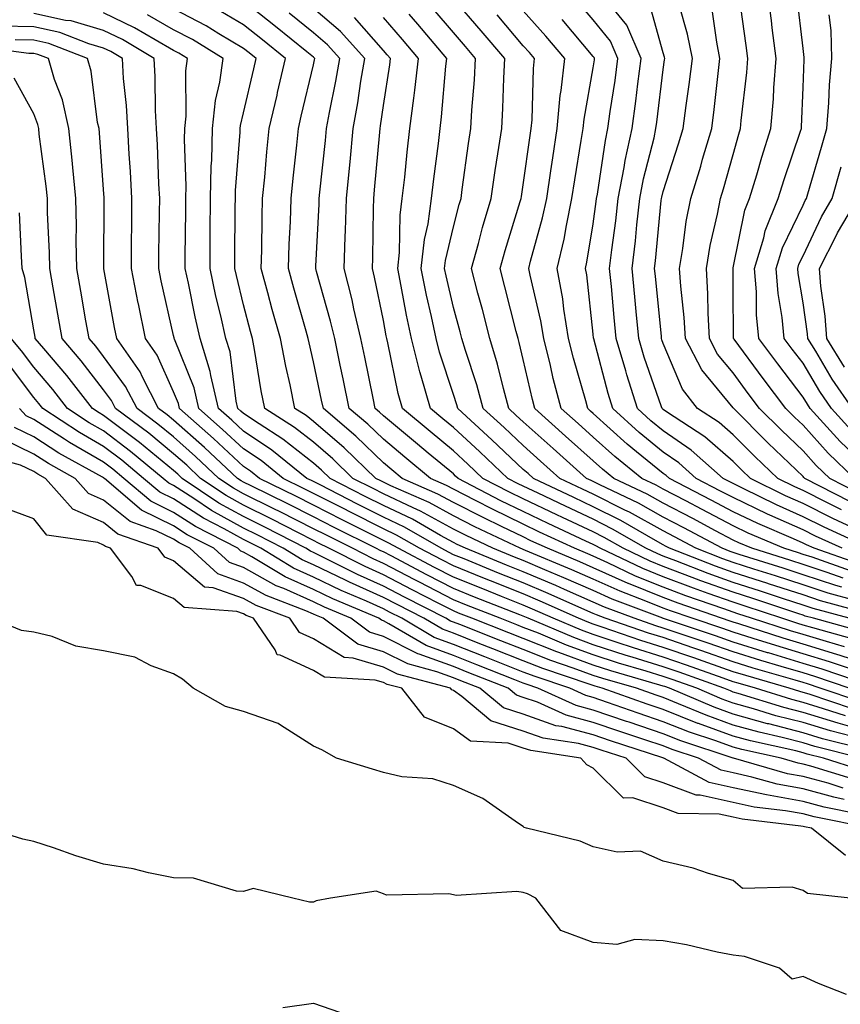
# Model space of a CAD drawing. Units: inches. Extents: x 971123 to 973763, y 7253018 to 7255658.
# Drawn here: x 971856 to 971973, y 7254097 to 7254237 of the extents above; entities that cross this region are included whole.
import ezdxf

# ---------------------------------------------------------------- set-up
doc = ezdxf.new("R2010")
doc.units = ezdxf.units.IN
doc.header["$MEASUREMENT"] = 0
doc.layers.add('Contour_97117253', color=7, linetype='Continuous', true_color=0x6d2694)

msp = doc.modelspace()

# ---------------------------------------------------------------- linework, layer by layer
at = {"layer": 'Contour_97117253'}
for points in [[(971975.42, 7254171.92, 3106), (971971.63, 7254175.5, 3106), (971968.05, 7254179.5, 3106), (971966.81, 7254180.68, 3106), (971965.58, 7254181.92, 3106), (971962.32, 7254186.19, 3106), (971958.18, 7254191.79, 3106), (971958.08, 7254191.92, 3106), (971958.08, 7254191.95, 3106), (971958.05, 7254198.9, 3106), (971958.04, 7254201.91, 3106), (971958.03, 7254201.92, 3106), (971958.04, 7254201.93, 3106), (971958.05, 7254201.99, 3106), (971959.73, 7254210.24, 3106), (971960.41, 7254211.92, 3106), (971961.44, 7254215.31, 3106), (971962.14, 7254217.83, 3106), (971963.46, 7254221.92, 3106), (971963.81, 7254226.16, 3106), (971963.87, 7254227.74, 3106), (971964.19, 7254231.92, 3106), (971963.64, 7254236.33, 3106), (971963.51, 7254237.38, 3106), (971962.92, 7254241.92, 3106)], [(971978.05, 7254145.1, 3123), (971973.37, 7254146.6, 3123), (971972.89, 7254146.76, 3123), (971968.05, 7254148.21, 3123), (971965.2, 7254149.07, 3123), (971958.86, 7254151.11, 3123), (971958.05, 7254151.35, 3123), (971957.63, 7254151.5, 3123), (971956.39, 7254151.92, 3123), (971950.2, 7254154.07, 3123), (971948.05, 7254154.87, 3123), (971943.08, 7254156.89, 3123), (971943.04, 7254156.91, 3123), (971938.05, 7254159.15, 3123), (971936.13, 7254160, 3123), (971931.5, 7254161.92, 3123), (971929.14, 7254163.01, 3123), (971928.05, 7254163.54, 3123), (971924.91, 7254165.06, 3123), (971922.39, 7254166.26, 3123), (971918.05, 7254168.47, 3123), (971915.81, 7254169.68, 3123), (971910.74, 7254171.92, 3123), (971909.26, 7254173.13, 3123), (971908.05, 7254174.15, 3123), (971904.09, 7254177.96, 3123), (971899.46, 7254181.92, 3123), (971899.21, 7254183.08, 3123), (971898.05, 7254188.59, 3123), (971897.42, 7254191.29, 3123), (971897.3, 7254191.92, 3123), (971897.01, 7254192.96, 3123), (971895.24, 7254199.11, 3123), (971894.47, 7254201.92, 3123), (971894.57, 7254205.4, 3123), (971894.75, 7254208.62, 3123), (971894.85, 7254211.92, 3123), (971895.13, 7254214.84, 3123), (971895.66, 7254219.53, 3123), (971895.9, 7254221.92, 3123), (971896.3, 7254223.67, 3123), (971898.05, 7254231.01, 3123), (971898.21, 7254231.76, 3123), (971898.24, 7254231.92, 3123), (971898.15, 7254232.02, 3123), (971898.05, 7254232.1, 3123), (971897.09, 7254232.88, 3123), (971892.64, 7254236.51, 3123), (971888.05, 7254240.1, 3123)], [(971973.58, 7254156.39, 3116), (971972.75, 7254156.62, 3116), (971968.05, 7254158.15, 3116), (971965.21, 7254159.08, 3116), (971958.93, 7254161.04, 3116), (971958.05, 7254161.32, 3116), (971957.61, 7254161.48, 3116), (971956.47, 7254161.92, 3116), (971950.99, 7254164.86, 3116), (971948.05, 7254166.39, 3116), (971944.5, 7254168.37, 3116), (971938.97, 7254171, 3116), (971938.05, 7254171.46, 3116), (971937.74, 7254171.61, 3116), (971937.08, 7254171.92, 3116), (971932.31, 7254176.18, 3116), (971928.05, 7254179.99, 3116), (971927.05, 7254180.92, 3116), (971925.97, 7254181.92, 3116), (971925.2, 7254184.77, 3116), (971924.38, 7254188.25, 3116), (971923.27, 7254191.92, 3116), (971922.2, 7254196.07, 3116), (971921.56, 7254198.41, 3116), (971920.63, 7254201.92, 3116), (971921.62, 7254205.49, 3116), (971922.22, 7254207.75, 3116), (971923.44, 7254211.92, 3116), (971924.03, 7254215.94, 3116), (971924.42, 7254218.29, 3116), (971924.97, 7254221.92, 3116), (971925.14, 7254224.83, 3116), (971925.26, 7254229.13, 3116), (971925.41, 7254231.92, 3116), (971922.03, 7254235.9, 3116), (971918.05, 7254240.5, 3116)], [(971973.62, 7254161.92, 3112), (971969.81, 7254163.68, 3112), (971968.05, 7254164.56, 3112), (971963.31, 7254166.66, 3112), (971962.94, 7254166.81, 3112), (971958.05, 7254169.16, 3112), (971956.24, 7254170.11, 3112), (971952.78, 7254171.92, 3112), (971950.27, 7254174.14, 3112), (971948.05, 7254175.67, 3112), (971944.61, 7254178.48, 3112), (971940.83, 7254181.92, 3112), (971940.16, 7254184.03, 3112), (971938.13, 7254191.84, 3112), (971938.11, 7254191.92, 3112), (971938.1, 7254191.97, 3112), (971938.05, 7254192.51, 3112), (971937.12, 7254200.99, 3112), (971936.95, 7254201.92, 3112), (971937.15, 7254202.82, 3112), (971938.05, 7254208.28, 3112), (971938.48, 7254211.49, 3112), (971938.53, 7254211.92, 3112), (971938.65, 7254212.52, 3112), (971939.78, 7254220.19, 3112), (971940.15, 7254221.92, 3112), (971940.48, 7254224.35, 3112), (971941.17, 7254228.8, 3112), (971941.58, 7254231.92, 3112), (971940.52, 7254234.39, 3112), (971938.05, 7254237.44, 3112), (971935.99, 7254239.86, 3112)], [(971975.07, 7254164.9, 3110), (971972.31, 7254166.18, 3110), (971968.05, 7254168.31, 3110), (971965.55, 7254169.42, 3110), (971960.52, 7254171.92, 3110), (971959.26, 7254173.13, 3110), (971958.05, 7254174.33, 3110), (971953.99, 7254177.86, 3110), (971948.52, 7254181.45, 3110), (971948.05, 7254181.77, 3110), (971947.88, 7254181.92, 3110), (971947.81, 7254182.16, 3110), (971945.35, 7254189.22, 3110), (971944.57, 7254191.92, 3110), (971944.2, 7254195.77, 3110), (971944, 7254197.87, 3110), (971943.61, 7254201.92, 3110), (971944.08, 7254205.89, 3110), (971944.29, 7254208.16, 3110), (971944.72, 7254211.92, 3110), (971945.25, 7254214.72, 3110), (971946.74, 7254220.61, 3110), (971947.01, 7254221.92, 3110), (971947.14, 7254222.83, 3110), (971948.05, 7254230.37, 3110), (971948.25, 7254231.72, 3110), (971948.26, 7254231.92, 3110), (971948.24, 7254232.11, 3110), (971948.05, 7254232.76, 3110), (971946.05, 7254239.92, 3110)], [(971975.95, 7254169.82, 3107), (971971.87, 7254171.92, 3107), (971969.91, 7254173.78, 3107), (971968.05, 7254175.85, 3107), (971964.94, 7254178.81, 3107), (971961.84, 7254181.92, 3107), (971960.2, 7254184.07, 3107), (971958.05, 7254186.98, 3107), (971955.81, 7254189.68, 3107), (971954.65, 7254191.92, 3107), (971954.46, 7254195.51, 3107), (971954.44, 7254198.31, 3107), (971954.22, 7254201.92, 3107), (971954.77, 7254205.2, 3107), (971955.82, 7254209.69, 3107), (971956.24, 7254211.92, 3107), (971956.67, 7254213.3, 3107), (971958.05, 7254218.22, 3107), (971958.86, 7254221.11, 3107), (971959.12, 7254221.92, 3107), (971959.22, 7254223.09, 3107), (971960.02, 7254229.95, 3107), (971960.17, 7254231.92, 3107), (971959.93, 7254233.8, 3107), (971958.92, 7254241.05, 3107)], [(971978.05, 7254172.73, 3105), (971973.33, 7254177.2, 3105), (971969.08, 7254181.92, 3105), (971968.66, 7254182.53, 3105), (971968.05, 7254183.54, 3105), (971964.42, 7254188.29, 3105), (971961.72, 7254191.92, 3105), (971961.4, 7254195.27, 3105), (971961.39, 7254198.58, 3105), (971961.12, 7254201.92, 3105), (971962.44, 7254206.31, 3105), (971962.65, 7254207.32, 3105), (971964.51, 7254211.92, 3105), (971965.33, 7254214.64, 3105), (971967.68, 7254221.55, 3105), (971967.8, 7254221.92, 3105), (971967.82, 7254222.15, 3105), (971968.05, 7254227.8, 3105), (971968.2, 7254231.77, 3105), (971968.22, 7254231.92, 3105), (971968.21, 7254232.08, 3105), (971968.05, 7254233.36, 3105), (971967.15, 7254241.02, 3105)], [(971976.17, 7254140.04, 3127), (971970.49, 7254141.92, 3127), (971968.67, 7254142.54, 3127), (971968.05, 7254142.72, 3127), (971966.9, 7254143.07, 3127), (971960.93, 7254144.8, 3127), (971958.05, 7254145.69, 3127), (971953.44, 7254147.31, 3127), (971952.27, 7254147.7, 3127), (971948.05, 7254149.15, 3127), (971945.93, 7254149.8, 3127), (971939.76, 7254151.92, 3127), (971938.52, 7254152.39, 3127), (971938.05, 7254152.59, 3127), (971936.84, 7254153.13, 3127), (971931.6, 7254155.47, 3127), (971928.05, 7254156.98, 3127), (971924.51, 7254158.38, 3127), (971919.57, 7254160.4, 3127), (971918.05, 7254161.01, 3127), (971917.45, 7254161.32, 3127), (971916.31, 7254161.92, 3127), (971911.07, 7254164.94, 3127), (971908.05, 7254166.37, 3127), (971904.36, 7254168.23, 3127), (971899, 7254170.97, 3127), (971898.05, 7254171.46, 3127), (971897.75, 7254171.62, 3127), (971897.11, 7254171.92, 3127), (971892.09, 7254175.96, 3127), (971888.05, 7254178.66, 3127), (971886.36, 7254180.23, 3127), (971884.46, 7254181.92, 3127), (971883.37, 7254186.6, 3127), (971883.3, 7254187.17, 3127), (971881.84, 7254191.92, 3127), (971881.14, 7254195.01, 3127), (971880.16, 7254199.81, 3127), (971879.69, 7254201.92, 3127), (971879.71, 7254203.58, 3127), (971879.8, 7254210.17, 3127), (971879.81, 7254211.92, 3127), (971879.85, 7254213.72, 3127), (971879.61, 7254220.36, 3127), (971879.65, 7254221.92, 3127), (971879.84, 7254223.71, 3127), (971879.79, 7254230.18, 3127), (971880.03, 7254231.92, 3127), (971878.8, 7254232.67, 3127), (971878.05, 7254233.07, 3127), (971875.39, 7254234.58, 3127), (971872.46, 7254236.33, 3127), (971868.05, 7254238.47, 3127)], [(971977.66, 7254142.31, 3125), (971970.77, 7254144.64, 3125), (971968.05, 7254145.46, 3125), (971963.09, 7254146.96, 3125), (971962.97, 7254147, 3125), (971958.05, 7254148.52, 3125), (971955.54, 7254149.41, 3125), (971948.07, 7254151.9, 3125), (971948.05, 7254151.91, 3125), (971948.01, 7254151.92, 3125), (971940.77, 7254154.64, 3125), (971938.05, 7254155.88, 3125), (971933.84, 7254157.71, 3125), (971931.12, 7254158.85, 3125), (971928.05, 7254160.16, 3125), (971926.79, 7254160.66, 3125), (971923.69, 7254161.92, 3125), (971919.87, 7254163.74, 3125), (971918.05, 7254164.65, 3125), (971913.35, 7254167.22, 3125), (971912.28, 7254167.69, 3125), (971908.05, 7254169.7, 3125), (971906.58, 7254170.45, 3125), (971903.68, 7254171.92, 3125), (971900.82, 7254174.69, 3125), (971898.05, 7254177.08, 3125), (971895.34, 7254179.21, 3125), (971891.1, 7254181.92, 3125), (971890.58, 7254184.45, 3125), (971889.63, 7254190.34, 3125), (971889.34, 7254191.92, 3125), (971889.06, 7254192.93, 3125), (971888.05, 7254196.73, 3125), (971887.03, 7254200.9, 3125), (971886.81, 7254201.92, 3125), (971886.82, 7254203.15, 3125), (971886.87, 7254210.74, 3125), (971886.89, 7254211.92, 3125), (971886.91, 7254213.06, 3125), (971887.55, 7254221.42, 3125), (971887.56, 7254221.92, 3125), (971887.61, 7254222.36, 3125), (971888.05, 7254224.16, 3125), (971889.51, 7254230.46, 3125), (971889.85, 7254231.92, 3125), (971888.86, 7254232.73, 3125), (971888.05, 7254233.37, 3125), (971884.51, 7254235.46, 3125), (971882.71, 7254236.58, 3125), (971878.05, 7254239.01, 3125)], [(971975.52, 7254144.45, 3124), (971971.83, 7254145.7, 3124), (971968.05, 7254146.84, 3124), (971964.14, 7254148.01, 3124), (971960.92, 7254149.05, 3124), (971958.05, 7254149.94, 3124), (971956.59, 7254150.46, 3124), (971952.2, 7254151.92, 3124), (971949.11, 7254152.98, 3124), (971948.05, 7254153.38, 3124), (971945.58, 7254154.39, 3124), (971941.91, 7254155.78, 3124), (971938.05, 7254157.51, 3124), (971934.98, 7254158.85, 3124), (971928.35, 7254161.62, 3124), (971928.05, 7254161.74, 3124), (971927.92, 7254161.79, 3124), (971927.62, 7254161.92, 3124), (971921.13, 7254165, 3124), (971918.05, 7254166.56, 3124), (971914.58, 7254168.45, 3124), (971909.11, 7254170.86, 3124), (971908.05, 7254171.36, 3124), (971907.68, 7254171.55, 3124), (971906.96, 7254171.92, 3124), (971902.42, 7254176.3, 3124), (971898.05, 7254180.06, 3124), (971897.01, 7254180.88, 3124), (971895.38, 7254181.92, 3124), (971894.7, 7254185.27, 3124), (971894.08, 7254187.95, 3124), (971893.31, 7254191.92, 3124), (971892.16, 7254196.03, 3124), (971891.54, 7254198.43, 3124), (971890.59, 7254201.92, 3124), (971890.67, 7254204.54, 3124), (971890.7, 7254209.27, 3124), (971890.77, 7254211.92, 3124), (971891.08, 7254214.95, 3124), (971891.38, 7254218.59, 3124), (971891.72, 7254221.92, 3124), (971892.84, 7254226.71, 3124), (971892.91, 7254227.06, 3124), (971894.06, 7254231.92, 3124), (971890.75, 7254234.62, 3124), (971888.05, 7254236.73, 3124), (971884.79, 7254238.66, 3124)], [(971973.99, 7254147.86, 3122), (971971.39, 7254148.58, 3122), (971968.05, 7254149.59, 3122), (971966.25, 7254150.12, 3122), (971960.67, 7254151.92, 3122), (971958.7, 7254152.57, 3122), (971958.05, 7254152.78, 3122), (971956.71, 7254153.26, 3122), (971951.27, 7254155.14, 3122), (971948.05, 7254156.35, 3122), (971944.09, 7254157.96, 3122), (971940.11, 7254159.86, 3122), (971938.05, 7254160.79, 3122), (971937.26, 7254161.13, 3122), (971935.36, 7254161.92, 3122), (971930.37, 7254164.24, 3122), (971928.05, 7254165.35, 3122), (971923.63, 7254167.5, 3122), (971921.2, 7254168.77, 3122), (971918.05, 7254170.38, 3122), (971917.05, 7254170.92, 3122), (971914.78, 7254171.92, 3122), (971911.09, 7254174.96, 3122), (971908.05, 7254177.51, 3122), (971905.8, 7254179.67, 3122), (971903.17, 7254181.92, 3122), (971902.29, 7254186.16, 3122), (971901.88, 7254188.09, 3122), (971901.08, 7254191.92, 3122), (971900.5, 7254194.37, 3122), (971898.48, 7254201.49, 3122), (971898.37, 7254201.92, 3122), (971898.38, 7254202.25, 3122), (971898.85, 7254211.12, 3122), (971898.88, 7254211.92, 3122), (971898.97, 7254212.84, 3122), (971899.75, 7254220.22, 3122), (971899.92, 7254221.92, 3122), (971900.32, 7254224.19, 3122), (971901.26, 7254228.71, 3122), (971901.8, 7254231.92, 3122), (971900.03, 7254233.9, 3122), (971898.05, 7254235.59, 3122), (971894.55, 7254238.42, 3122)], [(971975.09, 7254148.96, 3121), (971969.43, 7254150.54, 3121), (971968.05, 7254150.95, 3121), (971967.31, 7254151.18, 3121), (971964.99, 7254151.92, 3121), (971959.78, 7254153.65, 3121), (971958.05, 7254154.21, 3121), (971954.49, 7254155.48, 3121), (971952.36, 7254156.23, 3121), (971948.05, 7254157.84, 3121), (971945.15, 7254159.02, 3121), (971939.05, 7254161.92, 3121), (971938.41, 7254162.28, 3121), (971938.05, 7254162.47, 3121), (971937.01, 7254162.96, 3121), (971931.61, 7254165.48, 3121), (971928.05, 7254167.16, 3121), (971924.85, 7254168.72, 3121), (971918.72, 7254171.92, 3121), (971918.37, 7254172.24, 3121), (971918.05, 7254172.55, 3121), (971914.43, 7254175.54, 3121), (971912.92, 7254176.79, 3121), (971908.05, 7254180.86, 3121), (971907.51, 7254181.38, 3121), (971906.88, 7254181.92, 3121), (971906.58, 7254183.39, 3121), (971905.37, 7254189.24, 3121), (971904.82, 7254191.92, 3121), (971903.82, 7254196.15, 3121), (971903.56, 7254197.43, 3121), (971902.42, 7254201.92, 3121), (971902.57, 7254206.44, 3121), (971902.62, 7254207.35, 3121), (971902.78, 7254211.92, 3121), (971903.25, 7254216.72, 3121), (971903.28, 7254217.15, 3121), (971903.74, 7254221.92, 3121), (971904.4, 7254225.57, 3121), (971904.84, 7254228.71, 3121), (971905.37, 7254231.92, 3121), (971901.92, 7254235.79, 3121), (971898.05, 7254239.09, 3121)], [(971975.5, 7254154.47, 3117), (971971.65, 7254155.52, 3117), (971968.05, 7254156.71, 3117), (971964.11, 7254157.98, 3117), (971961.02, 7254158.95, 3117), (971958.05, 7254159.9, 3117), (971956.57, 7254160.44, 3117), (971952.72, 7254161.92, 3117), (971949.68, 7254163.55, 3117), (971948.05, 7254164.4, 3117), (971943.22, 7254167.09, 3117), (971942.58, 7254167.39, 3117), (971938.05, 7254169.66, 3117), (971936.52, 7254170.39, 3117), (971933.28, 7254171.92, 3117), (971930.52, 7254174.39, 3117), (971928.05, 7254176.6, 3117), (971925.31, 7254179.18, 3117), (971922.33, 7254181.92, 3117), (971921.42, 7254185.29, 3117), (971919.76, 7254190.21, 3117), (971919.24, 7254191.92, 3117), (971919, 7254192.87, 3117), (971918.05, 7254196.33, 3117), (971917.01, 7254200.88, 3117), (971916.8, 7254201.92, 3117), (971916.92, 7254203.05, 3117), (971918.05, 7254207.87, 3117), (971918.9, 7254211.07, 3117), (971919.14, 7254211.92, 3117), (971919.33, 7254213.2, 3117), (971920.21, 7254219.76, 3117), (971920.53, 7254221.92, 3117), (971920.69, 7254224.56, 3117), (971921.07, 7254228.9, 3117), (971921.23, 7254231.92, 3117), (971919.78, 7254233.65, 3117), (971918.05, 7254235.63, 3117), (971915.18, 7254239.05, 3117)], [(971974.83, 7254158.7, 3114), (971969.33, 7254160.64, 3114), (971968.05, 7254161.05, 3114), (971967.4, 7254161.27, 3114), (971965.31, 7254161.92, 3114), (971960.21, 7254164.08, 3114), (971958.05, 7254165.11, 3114), (971953.61, 7254167.48, 3114), (971951.28, 7254168.69, 3114), (971948.05, 7254170.38, 3114), (971947.06, 7254170.93, 3114), (971944.98, 7254171.92, 3114), (971941.15, 7254175.02, 3114), (971938.05, 7254177.83, 3114), (971935.88, 7254179.75, 3114), (971933.46, 7254181.92, 3114), (971932.34, 7254186.21, 3114), (971931.93, 7254188.04, 3114), (971930.97, 7254191.92, 3114), (971930.56, 7254194.43, 3114), (971929.03, 7254200.94, 3114), (971928.85, 7254201.92, 3114), (971929.09, 7254202.96, 3114), (971930.81, 7254209.16, 3114), (971931.39, 7254211.92, 3114), (971931.99, 7254215.86, 3114), (971932.25, 7254217.72, 3114), (971932.89, 7254221.92, 3114), (971933.34, 7254226.63, 3114), (971933.47, 7254227.34, 3114), (971933.98, 7254231.92, 3114), (971931.25, 7254235.12, 3114), (971928.05, 7254238.75, 3114)], [(971977.57, 7254161.92, 3111), (971971.06, 7254164.93, 3111), (971968.05, 7254166.43, 3111), (971964.25, 7254168.12, 3111), (971959.48, 7254170.49, 3111), (971958.05, 7254171.18, 3111), (971957.56, 7254171.43, 3111), (971956.63, 7254171.92, 3111), (971952.07, 7254175.94, 3111), (971948.05, 7254178.73, 3111), (971946.29, 7254180.16, 3111), (971944.36, 7254181.92, 3111), (971942.84, 7254186.71, 3111), (971942.69, 7254187.28, 3111), (971941.34, 7254191.92, 3111), (971941.05, 7254194.92, 3111), (971940.64, 7254199.33, 3111), (971940.38, 7254201.92, 3111), (971940.7, 7254204.57, 3111), (971941.26, 7254208.71, 3111), (971941.62, 7254211.92, 3111), (971942.46, 7254216.33, 3111), (971942.62, 7254217.35, 3111), (971943.59, 7254221.92, 3111), (971944.12, 7254225.85, 3111), (971944.42, 7254228.29, 3111), (971944.91, 7254231.92, 3111), (971942.84, 7254236.71, 3111), (971941.11, 7254238.86, 3111)], [(971973.54, 7254167.41, 3109), (971971.53, 7254168.44, 3109), (971968.05, 7254170.18, 3109), (971966.85, 7254170.72, 3109), (971964.43, 7254171.92, 3109), (971961.17, 7254175.04, 3109), (971958.05, 7254178.16, 3109), (971956.03, 7254179.9, 3109), (971952.96, 7254181.92, 3109), (971950.8, 7254184.67, 3109), (971948.05, 7254191.2, 3109), (971947.86, 7254191.73, 3109), (971947.81, 7254191.92, 3109), (971947.79, 7254192.18, 3109), (971946.93, 7254200.8, 3109), (971946.82, 7254201.92, 3109), (971946.95, 7254203.02, 3109), (971947.78, 7254211.65, 3109), (971947.81, 7254211.92, 3109), (971947.84, 7254212.13, 3109), (971948.05, 7254212.94, 3109), (971950.25, 7254219.72, 3109), (971950.9, 7254221.92, 3109), (971951.32, 7254225.19, 3109), (971951.76, 7254228.21, 3109), (971952.22, 7254231.92, 3109), (971951.54, 7254235.41, 3109), (971950.35, 7254239.62, 3109)], [(971974.75, 7254168.62, 3108), (971968.31, 7254171.92, 3108), (971968.18, 7254172.05, 3108), (971968.05, 7254172.19, 3108), (971963.08, 7254176.95, 3108), (971958.08, 7254181.95, 3108), (971958.05, 7254182, 3108), (971953.56, 7254187.43, 3108), (971951.22, 7254191.92, 3108), (971951.06, 7254194.93, 3108), (971950.56, 7254199.41, 3108), (971950.4, 7254201.92, 3108), (971950.88, 7254204.75, 3108), (971951.35, 7254208.62, 3108), (971951.98, 7254211.92, 3108), (971953.41, 7254216.56, 3108), (971953.69, 7254217.56, 3108), (971954.98, 7254221.92, 3108), (971955.34, 7254224.63, 3108), (971955.91, 7254229.78, 3108), (971956.17, 7254231.92, 3108), (971955.72, 7254234.25, 3108), (971955.04, 7254238.91, 3108)], [(971975.13, 7254139, 3128), (971968.91, 7254141.06, 3128), (971968.05, 7254141.32, 3128), (971967.57, 7254141.44, 3128), (971966.06, 7254141.92, 3128), (971959.85, 7254143.72, 3128), (971958.05, 7254144.27, 3128), (971954.43, 7254145.54, 3128), (971952.41, 7254146.28, 3128), (971948.05, 7254147.76, 3128), (971944.87, 7254148.74, 3128), (971939.32, 7254150.65, 3128), (971938.05, 7254151.06, 3128), (971937.42, 7254151.3, 3128), (971935.94, 7254151.92, 3128), (971930.48, 7254154.35, 3128), (971928.05, 7254155.4, 3128), (971923.38, 7254157.25, 3128), (971922.27, 7254157.7, 3128), (971918.05, 7254159.4, 3128), (971916.39, 7254160.26, 3128), (971913.23, 7254161.92, 3128), (971909.94, 7254163.81, 3128), (971908.05, 7254164.71, 3128), (971903.26, 7254167.13, 3128), (971902.42, 7254167.55, 3128), (971898.05, 7254169.77, 3128), (971896.62, 7254170.49, 3128), (971893.71, 7254171.92, 3128), (971890.58, 7254174.45, 3128), (971888.05, 7254176.13, 3128), (971885.05, 7254178.92, 3128), (971881.67, 7254181.92, 3128), (971880.99, 7254184.86, 3128), (971878.17, 7254191.8, 3128), (971878.13, 7254191.92, 3128), (971878.12, 7254191.99, 3128), (971878.05, 7254192.32, 3128), (971876.28, 7254200.15, 3128), (971875.94, 7254201.92, 3128), (971875.96, 7254204.01, 3128), (971876.04, 7254209.91, 3128), (971876.06, 7254211.92, 3128), (971875.95, 7254214.02, 3128), (971875.74, 7254219.61, 3128), (971875.61, 7254221.92, 3128), (971875.46, 7254224.51, 3128), (971875.43, 7254229.3, 3128), (971875.27, 7254231.92, 3128), (971870.76, 7254234.63, 3128), (971868.05, 7254235.94, 3128), (971863.42, 7254237.29, 3128), (971862.59, 7254237.38, 3128), (971858.05, 7254238.38, 3128)], [(971974.65, 7254141.92, 3126), (971969.72, 7254143.59, 3126), (971968.05, 7254144.1, 3126), (971964.93, 7254145.04, 3126), (971962.01, 7254145.88, 3126), (971958.05, 7254147.11, 3126), (971954.49, 7254148.36, 3126), (971950.17, 7254149.8, 3126), (971948.05, 7254150.52, 3126), (971946.99, 7254150.86, 3126), (971943.88, 7254151.92, 3126), (971939.65, 7254153.52, 3126), (971938.05, 7254154.23, 3126), (971933.93, 7254156.04, 3126), (971932.72, 7254156.59, 3126), (971928.05, 7254158.57, 3126), (971925.66, 7254159.53, 3126), (971919.76, 7254161.92, 3126), (971918.6, 7254162.47, 3126), (971918.05, 7254162.75, 3126), (971916.22, 7254163.75, 3126), (971912.2, 7254166.07, 3126), (971908.05, 7254168.03, 3126), (971905.46, 7254169.33, 3126), (971900.42, 7254171.92, 3126), (971899.21, 7254173.08, 3126), (971898.05, 7254174.09, 3126), (971893.67, 7254177.54, 3126), (971890.26, 7254179.71, 3126), (971888.05, 7254181.19, 3126), (971887.67, 7254181.54, 3126), (971887.24, 7254181.92, 3126), (971887, 7254182.97, 3126), (971886.14, 7254190.01, 3126), (971885.54, 7254191.92, 3126), (971884.8, 7254195.17, 3126), (971884.11, 7254197.98, 3126), (971883.26, 7254201.92, 3126), (971883.29, 7254206.68, 3126), (971883.3, 7254207.17, 3126), (971883.34, 7254211.92, 3126), (971883.44, 7254216.53, 3126), (971883.51, 7254217.38, 3126), (971883.61, 7254221.92, 3126), (971884.03, 7254225.94, 3126), (971884.67, 7254228.54, 3126), (971885.13, 7254231.92, 3126), (971880.76, 7254234.63, 3126), (971878.05, 7254236.04, 3126), (971874.3, 7254238.17, 3126)], [(971976.19, 7254150.06, 3120), (971969.54, 7254151.92, 3120), (971968.37, 7254152.24, 3120), (971968.05, 7254152.35, 3120), (971967.42, 7254152.55, 3120), (971960.86, 7254154.73, 3120), (971958.05, 7254155.63, 3120), (971953.42, 7254157.29, 3120), (971952.21, 7254157.76, 3120), (971948.05, 7254159.32, 3120), (971946.2, 7254160.07, 3120), (971942.32, 7254161.92, 3120), (971939.61, 7254163.48, 3120), (971938.05, 7254164.26, 3120), (971933.63, 7254166.34, 3120), (971932.84, 7254166.71, 3120), (971928.05, 7254168.98, 3120), (971926.07, 7254169.94, 3120), (971922.28, 7254171.92, 3120), (971920.1, 7254173.97, 3120), (971918.05, 7254175.87, 3120), (971914.74, 7254178.61, 3120), (971910.77, 7254181.92, 3120), (971910.17, 7254184.04, 3120), (971908.68, 7254191.29, 3120), (971908.52, 7254191.92, 3120), (971908.44, 7254192.31, 3120), (971908.05, 7254194.48, 3120), (971906.79, 7254200.66, 3120), (971906.47, 7254201.92, 3120), (971906.52, 7254203.45, 3120), (971906.62, 7254210.49, 3120), (971906.67, 7254211.92, 3120), (971906.79, 7254213.18, 3120), (971907.52, 7254221.39, 3120), (971907.57, 7254221.92, 3120), (971907.65, 7254222.32, 3120), (971908.05, 7254225.23, 3120), (971908.96, 7254231.01, 3120), (971909.06, 7254231.92, 3120), (971908.6, 7254232.47, 3120), (971908.05, 7254233.09, 3120), (971903.93, 7254237.8, 3120)], [(971974.63, 7254151.92, 3119), (971969.47, 7254153.34, 3119), (971968.05, 7254153.8, 3119), (971965.27, 7254154.7, 3119), (971961.94, 7254155.81, 3119), (971958.05, 7254157.05, 3119), (971954.47, 7254158.34, 3119), (971949.84, 7254160.13, 3119), (971948.05, 7254160.8, 3119), (971947.26, 7254161.13, 3119), (971945.58, 7254161.92, 3119), (971940.81, 7254164.68, 3119), (971938.05, 7254166.07, 3119), (971934.07, 7254167.94, 3119), (971930.19, 7254169.78, 3119), (971928.05, 7254170.79, 3119), (971927.29, 7254171.16, 3119), (971925.83, 7254171.92, 3119), (971921.83, 7254175.7, 3119), (971918.05, 7254179.19, 3119), (971916.56, 7254180.43, 3119), (971914.76, 7254181.92, 3119), (971913.45, 7254186.52, 3119), (971913.26, 7254187.13, 3119), (971912.04, 7254191.92, 3119), (971911.35, 7254195.22, 3119), (971910.6, 7254199.37, 3119), (971910.09, 7254201.92, 3119), (971910.34, 7254204.21, 3119), (971910.42, 7254209.55, 3119), (971910.75, 7254211.92, 3119), (971911.09, 7254214.96, 3119), (971911.44, 7254218.53, 3119), (971911.83, 7254221.92, 3119), (971912.38, 7254226.25, 3119), (971912.55, 7254227.42, 3119), (971913.08, 7254231.92, 3119), (971910.77, 7254234.64, 3119), (971908.05, 7254237.77, 3119)], [(971977.42, 7254152.55, 3118), (971970.56, 7254154.43, 3118), (971968.05, 7254155.25, 3118), (971963.12, 7254156.85, 3118), (971963.02, 7254156.89, 3118), (971958.05, 7254158.47, 3118), (971955.51, 7254159.38, 3118), (971948.97, 7254161.92, 3118), (971948.37, 7254162.24, 3118), (971948.05, 7254162.41, 3118), (971946.95, 7254163.02, 3118), (971942.01, 7254165.88, 3118), (971938.05, 7254167.87, 3118), (971935.29, 7254169.16, 3118), (971929.49, 7254171.92, 3118), (971928.72, 7254172.59, 3118), (971928.05, 7254173.2, 3118), (971923.56, 7254177.43, 3118), (971918.68, 7254181.92, 3118), (971918.55, 7254182.42, 3118), (971918.05, 7254183.91, 3118), (971916.07, 7254189.94, 3118), (971915.57, 7254191.92, 3118), (971914.91, 7254195.06, 3118), (971914.21, 7254198.08, 3118), (971913.44, 7254201.92, 3118), (971913.91, 7254206.06, 3118), (971914.43, 7254208.3, 3118), (971914.93, 7254211.92, 3118), (971915.25, 7254214.72, 3118), (971915.9, 7254219.77, 3118), (971916.15, 7254221.92, 3118), (971916.36, 7254223.61, 3118), (971916.98, 7254230.85, 3118), (971917.1, 7254231.92, 3118), (971912.96, 7254236.83, 3118), (971911.71, 7254238.26, 3118)], [(971973.8, 7254157.67, 3115), (971971.49, 7254158.48, 3115), (971968.05, 7254159.61, 3115), (971966.3, 7254160.17, 3115), (971960.72, 7254161.92, 3115), (971958.84, 7254162.71, 3115), (971958.05, 7254163.09, 3115), (971955.55, 7254164.42, 3115), (971952.29, 7254166.16, 3115), (971948.05, 7254168.38, 3115), (971945.77, 7254169.64, 3115), (971941.01, 7254171.92, 3115), (971939.38, 7254173.25, 3115), (971938.05, 7254174.44, 3115), (971934.09, 7254177.96, 3115), (971929.68, 7254181.92, 3115), (971929.34, 7254183.21, 3115), (971928.05, 7254188.92, 3115), (971927.48, 7254191.35, 3115), (971927.31, 7254191.92, 3115), (971927.04, 7254192.93, 3115), (971925.43, 7254199.3, 3115), (971924.74, 7254201.92, 3115), (971925.46, 7254204.51, 3115), (971927.6, 7254211.47, 3115), (971927.73, 7254211.92, 3115), (971927.77, 7254212.2, 3115), (971928.05, 7254213.87, 3115), (971929.04, 7254220.93, 3115), (971929.18, 7254221.92, 3115), (971929.31, 7254223.18, 3115), (971929.49, 7254230.48, 3115), (971929.64, 7254231.92, 3115), (971928.91, 7254232.78, 3115), (971928.05, 7254233.76, 3115), (971924.31, 7254238.18, 3115)], [(971975.86, 7254159.73, 3113), (971969.65, 7254161.92, 3113), (971968.56, 7254162.43, 3113), (971968.05, 7254162.68, 3113), (971966.68, 7254163.29, 3113), (971961.58, 7254165.45, 3113), (971958.05, 7254167.13, 3113), (971954.92, 7254168.8, 3113), (971948.93, 7254171.92, 3113), (971948.46, 7254172.33, 3113), (971948.05, 7254172.61, 3113), (971944.24, 7254175.73, 3113), (971942.92, 7254176.79, 3113), (971938.05, 7254181.21, 3113), (971937.67, 7254181.54, 3113), (971937.25, 7254181.92, 3113), (971936.97, 7254183, 3113), (971935.24, 7254189.11, 3113), (971934.53, 7254191.92, 3113), (971933.86, 7254196.11, 3113), (971933.69, 7254197.56, 3113), (971932.89, 7254201.92, 3113), (971933.87, 7254206.1, 3113), (971934.2, 7254208.07, 3113), (971935, 7254211.92, 3113), (971935.4, 7254214.57, 3113), (971936.34, 7254220.21, 3113), (971936.6, 7254221.92, 3113), (971936.73, 7254223.24, 3113), (971938.05, 7254230.58, 3113), (971938.23, 7254231.74, 3113), (971938.25, 7254231.92, 3113), (971938.19, 7254232.06, 3113), (971938.05, 7254232.23, 3113), (971933.61, 7254237.48, 3113)], [(971974.92, 7254178.8, 3104), (971972.1, 7254181.92, 3104), (971970.44, 7254184.31, 3104), (971968.05, 7254188.36, 3104), (971966.51, 7254190.38, 3104), (971965.35, 7254191.92, 3104), (971965.07, 7254194.9, 3104), (971964.49, 7254198.36, 3104), (971964.2, 7254201.92, 3104), (971965.09, 7254204.88, 3104), (971968.05, 7254210.96, 3104), (971968.35, 7254211.62, 3104), (971968.54, 7254211.92, 3104), (971968.73, 7254212.6, 3104), (971970.7, 7254219.27, 3104), (971971.44, 7254221.92, 3104), (971971.72, 7254225.59, 3104), (971971.82, 7254228.15, 3104), (971972.15, 7254231.92, 3104), (971972.06, 7254235.93, 3104), (971971.78, 7254238.19, 3104)], [(971974.09, 7254137.96, 3129), (971970.98, 7254138.99, 3129), (971968.05, 7254139.89, 3129), (971966.43, 7254140.3, 3129), (971961.23, 7254141.92, 3129), (971958.76, 7254142.63, 3129), (971958.05, 7254142.86, 3129), (971956.6, 7254143.37, 3129), (971951.37, 7254145.24, 3129), (971948.05, 7254146.38, 3129), (971943.81, 7254147.68, 3129), (971941.49, 7254148.48, 3129), (971938.05, 7254149.61, 3129), (971936.35, 7254150.22, 3129), (971932.33, 7254151.92, 3129), (971929.37, 7254153.24, 3129), (971928.05, 7254153.8, 3129), (971924.92, 7254155.05, 3129), (971922.24, 7254156.11, 3129), (971918.05, 7254157.8, 3129), (971915.33, 7254159.2, 3129), (971910.14, 7254161.92, 3129), (971908.81, 7254162.68, 3129), (971908.05, 7254163.05, 3129), (971905.78, 7254164.19, 3129), (971902.13, 7254166, 3129), (971898.05, 7254168.08, 3129), (971895.51, 7254169.38, 3129), (971890.31, 7254171.92, 3129), (971889.06, 7254172.93, 3129), (971888.05, 7254173.6, 3129), (971883.75, 7254177.62, 3129), (971878.89, 7254181.92, 3129), (971878.73, 7254182.6, 3129), (971878.05, 7254184.28, 3129), (971875.68, 7254189.55, 3129), (971874.04, 7254191.92, 3129), (971873.01, 7254196.88, 3129), (971872.99, 7254196.98, 3129), (971872.01, 7254201.92, 3129), (971872.05, 7254205.92, 3129), (971872.06, 7254207.91, 3129), (971872.1, 7254211.92, 3129), (971871.9, 7254215.77, 3129), (971871.71, 7254218.26, 3129), (971871.52, 7254221.92, 3129), (971871.33, 7254225.2, 3129), (971870.9, 7254229.07, 3129), (971870.73, 7254231.92, 3129), (971869.06, 7254232.93, 3129), (971868.05, 7254233.41, 3129), (971865.95, 7254234.02, 3129), (971861.77, 7254235.64, 3129), (971858.05, 7254236.46, 3129), (971853.44, 7254236.53, 3129)], [(971978.05, 7254135.5, 3130), (971973.05, 7254136.92, 3130), (971968.05, 7254138.44, 3130), (971965.29, 7254139.16, 3130), (971958.79, 7254141.18, 3130), (971958.05, 7254141.38, 3130), (971957.66, 7254141.53, 3130), (971956.73, 7254141.92, 3130), (971950.34, 7254144.21, 3130), (971948.05, 7254145, 3130), (971943.61, 7254146.36, 3130), (971942.75, 7254146.62, 3130), (971938.05, 7254148.14, 3130), (971935.28, 7254149.15, 3130), (971928.72, 7254151.92, 3130), (971928.26, 7254152.13, 3130), (971928.05, 7254152.21, 3130), (971927.56, 7254152.41, 3130), (971921.09, 7254154.96, 3130), (971918.05, 7254156.19, 3130), (971914.27, 7254158.14, 3130), (971909.14, 7254160.83, 3130), (971908.05, 7254161.4, 3130), (971907.69, 7254161.56, 3130), (971906.98, 7254161.92, 3130), (971901.02, 7254164.89, 3130), (971898.05, 7254166.4, 3130), (971894.39, 7254168.26, 3130), (971889.14, 7254170.83, 3130), (971888.05, 7254171.37, 3130), (971887.7, 7254171.57, 3130), (971887.17, 7254171.92, 3130), (971882.45, 7254176.32, 3130), (971878.05, 7254180.24, 3130), (971877.13, 7254181, 3130), (971875.9, 7254181.92, 3130), (971873.59, 7254186.38, 3130), (971873.26, 7254187.13, 3130), (971869.93, 7254191.92, 3130), (971869.61, 7254193.48, 3130), (971868.09, 7254201.88, 3130), (971868.08, 7254201.92, 3130), (971868.08, 7254201.95, 3130), (971868.14, 7254211.83, 3130), (971868.14, 7254212.01, 3130), (971868.05, 7254213.22, 3130), (971867.44, 7254221.31, 3130), (971867.39, 7254221.92, 3130), (971867.19, 7254222.78, 3130), (971866.27, 7254230.14, 3130), (971865.76, 7254231.92, 3130), (971860.21, 7254234.08, 3130), (971858.05, 7254234.55, 3130), (971855.38, 7254234.59, 3130)], [(971974.92, 7254135.05, 3131), (971971.95, 7254135.82, 3131), (971968.05, 7254137.01, 3131), (971964.13, 7254138, 3131), (971960.98, 7254138.99, 3131), (971958.05, 7254139.81, 3131), (971956.5, 7254140.37, 3131), (971952.84, 7254141.92, 3131), (971949.31, 7254143.18, 3131), (971948.05, 7254143.62, 3131), (971945.6, 7254144.37, 3131), (971941.64, 7254145.51, 3131), (971938.05, 7254146.68, 3131), (971934.21, 7254148.08, 3131), (971930.2, 7254149.77, 3131), (971928.05, 7254150.62, 3131), (971927.12, 7254150.99, 3131), (971924.75, 7254151.92, 3131), (971919.94, 7254153.81, 3131), (971918.05, 7254154.58, 3131), (971913.21, 7254157.08, 3131), (971912.54, 7254157.43, 3131), (971908.05, 7254159.77, 3131), (971906.57, 7254160.44, 3131), (971903.62, 7254161.92, 3131), (971899.91, 7254163.78, 3131), (971898.05, 7254164.71, 3131), (971893.27, 7254167.14, 3131), (971892.4, 7254167.57, 3131), (971888.05, 7254169.73, 3131), (971886.63, 7254170.5, 3131), (971884.53, 7254171.92, 3131), (971881.18, 7254175.05, 3131), (971878.05, 7254177.84, 3131), (971875.8, 7254179.67, 3131), (971872.83, 7254181.92, 3131), (971871.19, 7254185.06, 3131), (971868.05, 7254189.33, 3131), (971866.93, 7254190.8, 3131), (971865.97, 7254191.92, 3131), (971865.52, 7254194.45, 3131), (971864.79, 7254198.66, 3131), (971864.21, 7254201.92, 3131), (971864.13, 7254205.84, 3131), (971864.15, 7254208.02, 3131), (971864.08, 7254211.92, 3131), (971863.64, 7254216.33, 3131), (971863.55, 7254217.42, 3131), (971863.08, 7254221.92, 3131), (971862.15, 7254226.02, 3131), (971861.02, 7254228.95, 3131), (971860.15, 7254231.92, 3131), (971858.64, 7254232.51, 3131), (971858.05, 7254232.63, 3131), (971857.33, 7254232.64, 3131), (971849.78, 7254233.65, 3131)], [(971976.77, 7254133.2, 3132), (971970.84, 7254134.71, 3132), (971968.05, 7254135.57, 3132), (971963.15, 7254136.82, 3132), (971962.98, 7254136.85, 3132), (971958.05, 7254138.23, 3132), (971955.34, 7254139.21, 3132), (971948.94, 7254141.92, 3132), (971948.28, 7254142.15, 3132), (971948.05, 7254142.23, 3132), (971947.59, 7254142.38, 3132), (971940.54, 7254144.41, 3132), (971938.05, 7254145.22, 3132), (971933.14, 7254147.01, 3132), (971932.84, 7254147.13, 3132), (971928.05, 7254149.03, 3132), (971925.98, 7254149.85, 3132), (971920.7, 7254151.92, 3132), (971918.8, 7254152.67, 3132), (971918.05, 7254152.97, 3132), (971915.88, 7254154.09, 3132), (971912.14, 7254156.01, 3132), (971908.05, 7254158.14, 3132), (971905.44, 7254159.31, 3132), (971900.26, 7254161.92, 3132), (971898.78, 7254162.65, 3132), (971898.05, 7254163.03, 3132), (971895.79, 7254164.18, 3132), (971892.17, 7254166.04, 3132), (971888.05, 7254168.09, 3132), (971885.58, 7254169.45, 3132), (971881.91, 7254171.92, 3132), (971879.92, 7254173.79, 3132), (971878.05, 7254175.44, 3132), (971874.49, 7254178.36, 3132), (971869.75, 7254181.92, 3132), (971869.17, 7254183.04, 3132), (971868.05, 7254184.56, 3132), (971864.84, 7254188.71, 3132), (971862.12, 7254191.92, 3132), (971861.51, 7254195.38, 3132), (971860.83, 7254199.14, 3132), (971860.34, 7254201.92, 3132), (971860.3, 7254204.17, 3132), (971860.04, 7254209.93, 3132), (971860, 7254211.92, 3132), (971859.83, 7254213.7, 3132), (971858.85, 7254221.12, 3132), (971858.77, 7254221.92, 3132), (971858.64, 7254222.51, 3132), (971858.05, 7254224.03, 3132), (971855.26, 7254229.13, 3132)], [(971975.13, 7254181.92, 3103), (971972.23, 7254186.1, 3103), (971969.87, 7254190.1, 3103), (971968.75, 7254191.92, 3103), (971968.7, 7254192.57, 3103), (971968.05, 7254197.02, 3103), (971967.34, 7254201.21, 3103), (971967.28, 7254201.92, 3103), (971967.45, 7254202.52, 3103), (971968.05, 7254203.73, 3103), (971970.66, 7254209.31, 3103), (971972.21, 7254211.92, 3103), (971973.51, 7254216.46, 3103)], [(971973.96, 7254187.83, 3102), (971971.44, 7254191.92, 3102), (971971.22, 7254195.09, 3102), (971970.6, 7254199.37, 3102), (971970.39, 7254201.92, 3102), (971972.82, 7254206.69, 3102), (971972.96, 7254207.01, 3102), (971975.88, 7254211.92, 3102)], [(971976.36, 7254131.92, 3133), (971969.74, 7254133.61, 3133), (971968.05, 7254134.13, 3133), (971965.08, 7254134.89, 3133), (971961.75, 7254135.62, 3133), (971958.05, 7254136.66, 3133), (971954.18, 7254138.05, 3133), (971950.26, 7254139.71, 3133), (971948.05, 7254140.59, 3133), (971947.05, 7254140.92, 3133), (971944.25, 7254141.92, 3133), (971939.44, 7254143.31, 3133), (971938.05, 7254143.76, 3133), (971935.16, 7254144.81, 3133), (971932, 7254145.87, 3133), (971928.05, 7254147.44, 3133), (971924.84, 7254148.71, 3133), (971918.96, 7254151.01, 3133), (971918.05, 7254151.37, 3133), (971917.65, 7254151.52, 3133), (971916.96, 7254151.92, 3133), (971911.07, 7254154.94, 3133), (971908.05, 7254156.52, 3133), (971904.32, 7254158.19, 3133), (971899.21, 7254160.76, 3133), (971898.05, 7254161.31, 3133), (971897.63, 7254161.5, 3133), (971896.95, 7254161.92, 3133), (971891.08, 7254164.95, 3133), (971888.05, 7254166.45, 3133), (971884.52, 7254168.39, 3133), (971879.27, 7254171.92, 3133), (971878.65, 7254172.52, 3133), (971878.05, 7254173.03, 3133), (971873.17, 7254177.04, 3133), (971872.22, 7254177.75, 3133), (971868.05, 7254180.92, 3133), (971867.42, 7254181.29, 3133), (971866.46, 7254181.92, 3133), (971862.77, 7254186.64, 3133), (971859.51, 7254190.46, 3133), (971858.27, 7254191.92, 3133), (971858.25, 7254192.12, 3133), (971858.05, 7254193.17, 3133), (971856.76, 7254200.63, 3133), (971856.42, 7254201.92, 3133), (971856.28, 7254203.69, 3133), (971856, 7254209.87, 3133)], [(971976.36, 7254130.23, 3134), (971970.95, 7254131.92, 3134), (971968.65, 7254132.52, 3134), (971968.05, 7254132.69, 3134), (971967.01, 7254132.96, 3134), (971960.52, 7254134.39, 3134), (971958.05, 7254135.08, 3134), (971953.1, 7254136.87, 3134), (971953.02, 7254136.89, 3134), (971948.05, 7254138.86, 3134), (971945.76, 7254139.63, 3134), (971939.32, 7254141.92, 3134), (971938.33, 7254142.2, 3134), (971938.05, 7254142.3, 3134), (971937.45, 7254142.52, 3134), (971930.86, 7254144.73, 3134), (971928.05, 7254145.85, 3134), (971923.69, 7254147.56, 3134), (971921.59, 7254148.38, 3134), (971918.05, 7254149.78, 3134), (971916.48, 7254150.35, 3134), (971913.81, 7254151.92, 3134), (971910, 7254153.87, 3134), (971908.05, 7254154.89, 3134), (971903.2, 7254157.07, 3134), (971902.62, 7254157.35, 3134), (971898.05, 7254159.56, 3134), (971896.41, 7254160.28, 3134), (971893.72, 7254161.92, 3134), (971889.98, 7254163.85, 3134), (971888.05, 7254164.81, 3134), (971883.46, 7254167.33, 3134), (971880.94, 7254169.03, 3134), (971878.05, 7254170.89, 3134), (971877.36, 7254171.23, 3134), (971876.56, 7254171.92, 3134), (971871.9, 7254175.77, 3134), (971868.05, 7254178.69, 3134), (971866, 7254179.87, 3134), (971862.89, 7254181.92, 3134), (971860.76, 7254184.63, 3134), (971858.05, 7254187.83, 3134), (971856.29, 7254190.16, 3134), (971854.82, 7254191.92, 3134)], [(971975.08, 7254128.95, 3135), (971969.18, 7254130.79, 3135), (971968.05, 7254131.09, 3135), (971967.36, 7254131.23, 3135), (971964.9, 7254131.92, 3135), (971959.29, 7254133.16, 3135), (971958.05, 7254133.5, 3135), (971955.57, 7254134.4, 3135), (971951.79, 7254135.66, 3135), (971948.05, 7254137.13, 3135), (971944.47, 7254138.34, 3135), (971940.07, 7254139.9, 3135), (971938.05, 7254140.6, 3135), (971937.01, 7254140.88, 3135), (971934.68, 7254141.92, 3135), (971929.72, 7254143.59, 3135), (971928.05, 7254144.24, 3135), (971924.21, 7254145.76, 3135), (971922.55, 7254146.42, 3135), (971918.05, 7254148.19, 3135), (971915.32, 7254149.19, 3135), (971910.66, 7254151.92, 3135), (971908.94, 7254152.81, 3135), (971908.05, 7254153.27, 3135), (971905.62, 7254154.35, 3135), (971902.01, 7254155.88, 3135), (971898.05, 7254157.8, 3135), (971895.2, 7254159.07, 3135), (971890.5, 7254161.92, 3135), (971888.88, 7254162.75, 3135), (971888.05, 7254163.17, 3135), (971885.28, 7254164.69, 3135), (971882.34, 7254166.21, 3135), (971878.05, 7254168.97, 3135), (971876.07, 7254169.94, 3135), (971873.75, 7254171.92, 3135), (971870.63, 7254174.5, 3135), (971868.05, 7254176.46, 3135), (971864.58, 7254178.45, 3135), (971859.33, 7254181.92, 3135), (971858.76, 7254182.63, 3135), (971858.05, 7254183.48, 3135), (971854.42, 7254188.29, 3135)], [(971973.79, 7254127.66, 3136), (971971.62, 7254128.35, 3136), (971968.05, 7254129.31, 3136), (971965.84, 7254129.71, 3136), (971958.08, 7254131.92, 3136), (971958.06, 7254131.93, 3136), (971950.55, 7254134.42, 3136), (971948.05, 7254135.41, 3136), (971943.18, 7254137.05, 3136), (971942.8, 7254137.17, 3136), (971938.05, 7254138.81, 3136), (971935.59, 7254139.46, 3136), (971930.14, 7254141.92, 3136), (971928.58, 7254142.45, 3136), (971928.05, 7254142.65, 3136), (971926.84, 7254143.13, 3136), (971921.41, 7254145.28, 3136), (971918.05, 7254146.6, 3136), (971914.15, 7254148.02, 3136), (971908.82, 7254151.15, 3136), (971908.05, 7254151.54, 3136), (971907.76, 7254151.63, 3136), (971907.37, 7254151.92, 3136), (971900.83, 7254154.7, 3136), (971898.05, 7254156.04, 3136), (971893.98, 7254157.85, 3136), (971889.25, 7254160.72, 3136), (971888.05, 7254161.38, 3136), (971887.66, 7254161.53, 3136), (971887.22, 7254161.92, 3136), (971881.17, 7254165.04, 3136), (971878.05, 7254167.05, 3136), (971874.77, 7254168.64, 3136), (971870.95, 7254171.92, 3136), (971869.36, 7254173.23, 3136), (971868.05, 7254174.22, 3136), (971863.17, 7254177.04, 3136), (971862.46, 7254177.51, 3136), (971858.05, 7254180.33, 3136), (971856.99, 7254180.86, 3136), (971856.04, 7254181.92, 3136)], [(971973.93, 7254126.04, 3137), (971972.46, 7254126.33, 3137), (971968.05, 7254127.53, 3137), (971964.34, 7254128.21, 3137), (971960.74, 7254129.23, 3137), (971958.05, 7254129.82, 3137), (971956.33, 7254130.2, 3137), (971953.12, 7254131.92, 3137), (971949.31, 7254133.18, 3137), (971948.05, 7254133.69, 3137), (971945.4, 7254134.57, 3137), (971941.85, 7254135.72, 3137), (971938.05, 7254137.04, 3137), (971934.18, 7254138.05, 3137), (971930.06, 7254139.91, 3137), (971928.05, 7254140.62, 3137), (971927.06, 7254140.93, 3137), (971925.87, 7254141.92, 3137), (971920.27, 7254144.14, 3137), (971918.05, 7254145.01, 3137), (971913.18, 7254146.79, 3137), (971912.97, 7254146.84, 3137), (971908.05, 7254149.34, 3137), (971906.07, 7254149.94, 3137), (971903.39, 7254151.92, 3137), (971899.64, 7254153.51, 3137), (971898.05, 7254154.28, 3137), (971893.81, 7254156.16, 3137), (971892.71, 7254156.58, 3137), (971888.05, 7254159.18, 3137), (971886.02, 7254159.89, 3137), (971883.79, 7254161.92, 3137), (971880, 7254163.87, 3137), (971878.05, 7254165.13, 3137), (971873.48, 7254167.35, 3137), (971868.15, 7254171.92, 3137), (971868.09, 7254171.96, 3137), (971868.05, 7254172, 3137), (971867.86, 7254172.11, 3137), (971861.66, 7254175.53, 3137), (971858.05, 7254177.85, 3137), (971855.32, 7254179.19, 3137)], [(971976.04, 7254123.93, 3138), (971971.06, 7254124.93, 3138), (971968.05, 7254125.75, 3138), (971963.36, 7254126.61, 3138), (971962.81, 7254126.68, 3138), (971958.05, 7254127.71, 3138), (971954.6, 7254128.47, 3138), (971948.16, 7254131.92, 3138), (971948.08, 7254131.95, 3138), (971947.99, 7254131.98, 3138), (971940.53, 7254134.4, 3138), (971938.05, 7254135.25, 3138), (971933.54, 7254136.43, 3138), (971932.69, 7254136.56, 3138), (971928.05, 7254138.21, 3138), (971925.24, 7254139.11, 3138), (971921.84, 7254141.92, 3138), (971919.12, 7254142.99, 3138), (971918.05, 7254143.41, 3138), (971915.69, 7254144.28, 3138), (971911.52, 7254145.39, 3138), (971908.05, 7254147.14, 3138), (971904.37, 7254148.24, 3138), (971899.42, 7254151.92, 3138), (971898.46, 7254152.33, 3138), (971898.05, 7254152.53, 3138), (971896.97, 7254153, 3138), (971891.29, 7254155.16, 3138), (971888.05, 7254156.96, 3138), (971884.38, 7254158.25, 3138), (971880.35, 7254161.92, 3138), (971878.83, 7254162.7, 3138), (971878.05, 7254163.21, 3138), (971875.55, 7254164.42, 3138), (971871.86, 7254165.73, 3138), (971868.05, 7254168.81, 3138), (971865.87, 7254169.74, 3138), (971863.96, 7254171.92, 3138), (971860.15, 7254174.02, 3138), (971858.05, 7254175.37, 3138), (971853.66, 7254177.53, 3138)], [(971977.7, 7254121.92, 3139), (971969.65, 7254123.52, 3139), (971968.05, 7254123.96, 3139), (971965.55, 7254124.42, 3139), (971961.07, 7254124.94, 3139), (971958.05, 7254125.6, 3139), (971953.33, 7254126.64, 3139), (971952.78, 7254126.65, 3139), (971948.05, 7254128.41, 3139), (971945.4, 7254129.27, 3139), (971942.76, 7254131.92, 3139), (971939.2, 7254133.07, 3139), (971938.05, 7254133.47, 3139), (971935.95, 7254134.02, 3139), (971930.91, 7254134.78, 3139), (971928.05, 7254135.8, 3139), (971923.41, 7254137.28, 3139), (971919.24, 7254140.73, 3139), (971918.05, 7254141.59, 3139), (971917.82, 7254141.69, 3139), (971917.62, 7254141.92, 3139), (971910.05, 7254143.92, 3139), (971908.05, 7254144.95, 3139), (971903.74, 7254146.23, 3139), (971902.43, 7254146.3, 3139), (971898.05, 7254148.97, 3139), (971896.04, 7254149.91, 3139), (971894.66, 7254151.92, 3139), (971889.87, 7254153.74, 3139), (971888.05, 7254154.75, 3139), (971883.7, 7254156.27, 3139), (971882.49, 7254156.36, 3139), (971878.05, 7254160.15, 3139), (971876.78, 7254160.65, 3139), (971875.82, 7254161.92, 3139), (971870.08, 7254163.95, 3139), (971868.05, 7254165.6, 3139), (971863.63, 7254167.5, 3139), (971859.71, 7254171.92, 3139), (971858.65, 7254172.52, 3139), (971858.05, 7254172.89, 3139), (971856.15, 7254173.82, 3139), (971851.26, 7254175.13, 3139)], [(971974.13, 7254118, 3140), (971969.27, 7254121.92, 3140), (971968.26, 7254122.13, 3140), (971968.05, 7254122.17, 3140), (971967.74, 7254122.23, 3140), (971959.34, 7254123.21, 3140), (971958.05, 7254123.49, 3140), (971956.04, 7254123.93, 3140), (971950.17, 7254124.04, 3140), (971948.05, 7254124.83, 3140), (971943.73, 7254126.24, 3140), (971942.35, 7254126.22, 3140), (971938.05, 7254130.49, 3140), (971937.11, 7254130.98, 3140), (971936.28, 7254131.92, 3140), (971929.13, 7254133, 3140), (971928.05, 7254133.38, 3140), (971925.9, 7254134.07, 3140), (971920.5, 7254134.37, 3140), (971918.05, 7254136.14, 3140), (971913.93, 7254137.8, 3140), (971910.66, 7254141.92, 3140), (971908.6, 7254142.47, 3140), (971908.05, 7254142.74, 3140), (971906.88, 7254143.09, 3140), (971899.64, 7254143.51, 3140), (971898.05, 7254144.48, 3140), (971893.3, 7254146.67, 3140), (971892.84, 7254146.71, 3140), (971892.55, 7254147.42, 3140), (971889.49, 7254151.92, 3140), (971888.44, 7254152.31, 3140), (971888.05, 7254152.54, 3140), (971887.1, 7254152.87, 3140), (971879.58, 7254153.45, 3140), (971878.05, 7254154.76, 3140), (971873.36, 7254156.61, 3140), (971872.73, 7254156.6, 3140), (971872.08, 7254157.89, 3140), (971869.05, 7254161.92, 3140), (971868.31, 7254162.18, 3140), (971868.05, 7254162.39, 3140), (971867.23, 7254162.74, 3140), (971859.92, 7254163.8, 3140), (971858.05, 7254166.15, 3140), (971853.83, 7254167.7, 3140)], [(971974.76, 7254111.92, 3141), (971968.7, 7254112.57, 3141), (971968.05, 7254113.03, 3141), (971966.47, 7254113.5, 3141), (971959.41, 7254113.28, 3141), (971958.05, 7254114.44, 3141), (971954.53, 7254115.44, 3141), (971952.32, 7254116.19, 3141), (971948.05, 7254117.21, 3141), (971944.78, 7254118.65, 3141), (971941.47, 7254118.5, 3141), (971938.05, 7254119.24, 3141), (971936.2, 7254120.07, 3141), (971928.51, 7254121.92, 3141), (971928.17, 7254122.04, 3141), (971928.05, 7254122.17, 3141), (971927.36, 7254122.61, 3141), (971922.28, 7254126.15, 3141), (971918.05, 7254128.01, 3141), (971915.12, 7254128.99, 3141), (971910.7, 7254129.27, 3141), (971908.05, 7254129.86, 3141), (971906.48, 7254130.35, 3141), (971901.35, 7254131.92, 3141), (971899.23, 7254133.1, 3141), (971898.05, 7254133.63, 3141), (971893.34, 7254136.63, 3141), (971893.01, 7254136.88, 3141), (971888.05, 7254138.61, 3141), (971885.45, 7254139.32, 3141), (971880.83, 7254141.92, 3141), (971879.34, 7254143.21, 3141), (971878.05, 7254143.96, 3141), (971874.86, 7254145.11, 3141), (971872.51, 7254146.38, 3141), (971868.05, 7254147.29, 3141), (971864.06, 7254147.93, 3141), (971860.67, 7254149.3, 3141), (971858.05, 7254149.95, 3141), (971856.29, 7254150.16, 3141), (971851.96, 7254151.92, 3141)], [(971974.26, 7254098.13, 3142), (971970.27, 7254099.7, 3142), (971968.05, 7254100.71, 3142), (971966.49, 7254100.36, 3142), (971964.68, 7254101.92, 3142), (971959.69, 7254103.56, 3142), (971958.05, 7254103.78, 3142), (971955.76, 7254104.21, 3142), (971951.4, 7254105.27, 3142), (971948.05, 7254105.82, 3142), (971943.98, 7254105.99, 3142), (971941.44, 7254105.31, 3142), (971938.05, 7254105.6, 3142), (971933.42, 7254107.29, 3142), (971929.82, 7254111.92, 3142), (971928.67, 7254112.54, 3142), (971928.05, 7254112.74, 3142), (971927.1, 7254112.87, 3142), (971918.45, 7254112.32, 3142), (971918.05, 7254112.41, 3142), (971917.42, 7254112.55, 3142), (971908.47, 7254112.34, 3142), (971908.05, 7254112.55, 3142), (971907.03, 7254112.94, 3142), (971900.48, 7254111.92, 3142), (971898.43, 7254111.54, 3142), (971898.05, 7254111.34, 3142), (971897.48, 7254111.35, 3142), (971895.08, 7254111.92, 3142), (971889.41, 7254113.28, 3142), (971888.05, 7254112.88, 3142), (971887.05, 7254112.92, 3142), (971880.9, 7254114.77, 3142), (971878.05, 7254114.84, 3142), (971874.45, 7254115.52, 3142), (971872.25, 7254116.12, 3142), (971868.05, 7254116.78, 3142), (971864.08, 7254117.95, 3142), (971860.87, 7254119.1, 3142), (971858.05, 7254120.02, 3142), (971856.47, 7254120.34, 3142), (971851.4, 7254121.92, 3142)], [(971893.68, 7254096.29, 3142), (971898.05, 7254096.89, 3142), (971901.75, 7254095.62, 3142)]]:
    msp.add_polyline3d(points, dxfattribs=at)

doc.saveas('drawing.dxf')
